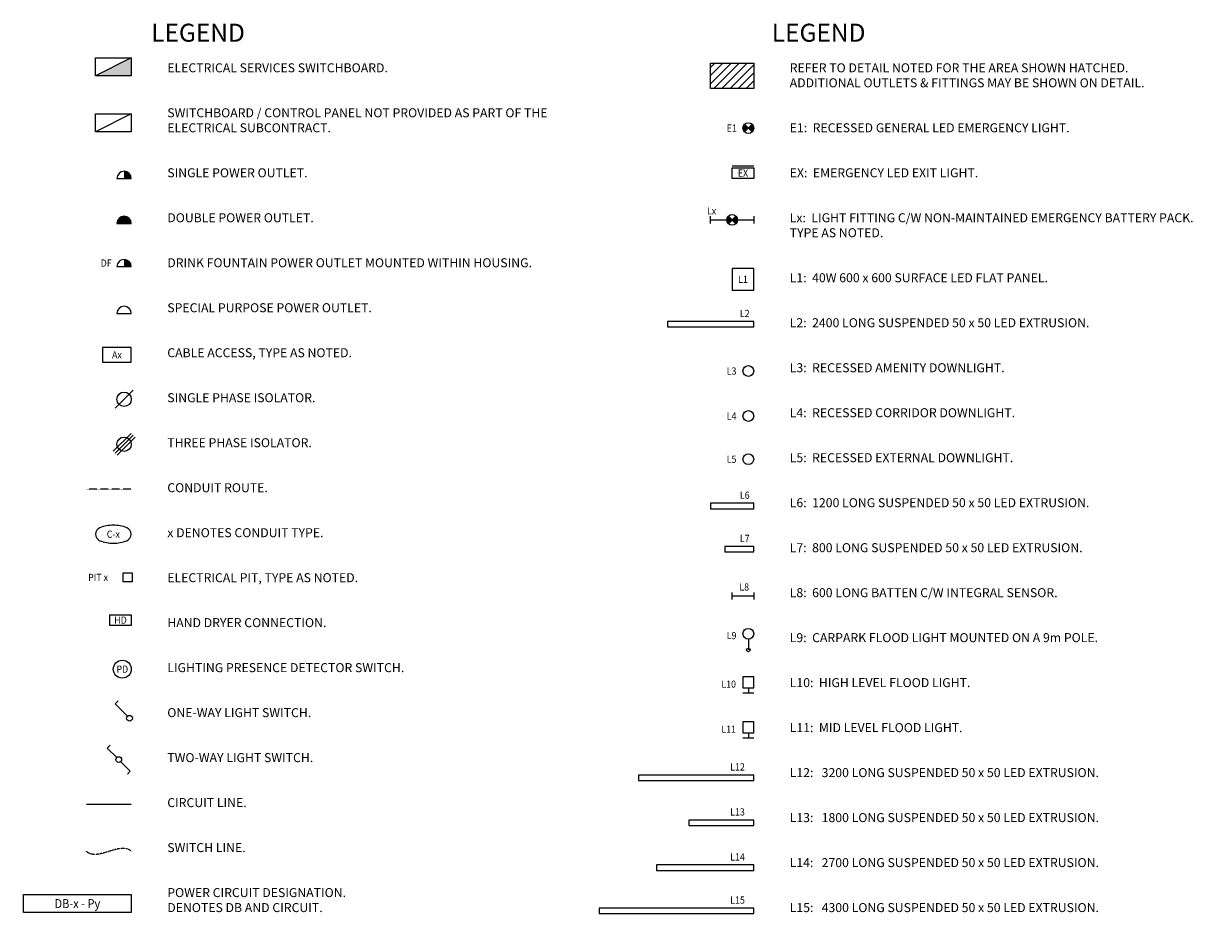
# Model space of a CAD drawing. Extents: x 950 to 96400, y 1831 to 51309.
# Drawn here: x 950 to 33448, y 26158 to 51309 of the extents above; entities that cross this region are included whole.
import ezdxf
from ezdxf.enums import TextEntityAlignment as Align

# ---------------------------------------------------------------- set-up
doc = ezdxf.new("R2010")
doc.units = 0
doc.linetypes.add('EDG-DASH-3', pattern=[4.5, 3, -1.5])
doc.linetypes.add('EDG-DASH-6', pattern=[9, 6, -3])
doc.layers.get('0').update_dxf_attribs({"linetype": 'CONTINUOUS'})
for name, color, linetype in [('LIT-CIRC', 6, 'CONTINUOUS'), ('LIT-EMERG', 6, 'CONTINUOUS'), ('LIT-FITT', 6, 'CONTINUOUS'), ('LIT-SWITCH', 2, 'EDG-DASH-3'), ('NOT-25TXT', 4, 'CONTINUOUS'), ('NOT-HATCH', 72, 'CONTINUOUS'), ('NOT-HBORD', 255, 'CONTINUOUS'), ('POW-CIRC', 6, 'CONTINUOUS'), ('POW-COND', 5, 'EDG-DASH-6'), ('POW-DB', 6, 'CONTINUOUS'), ('POW-OUTLET', 6, 'CONTINUOUS'), ('SYM-035', 2, 'CONTINUOUS'), ('SYM-050', 6, 'CONTINUOUS'), ('SYM-ATT', 2, 'CONTINUOUS'), ('SYM-FILL', 133, 'CONTINUOUS'), ('SYM-TEXT', 7, 'CONTINUOUS'), ('X-TITLE', 7, 'CONTINUOUS')]:
    doc.layers.add(name, color=color, linetype=linetype)
doc.styles.add('EDG', font='edg.shx', dxfattribs={"width": 0.9})
doc.styles.add('EDG-BOLD', font='arial.ttf')
doc.styles.add('EDG-XBOLD', font='arialbd.ttf')

# ---------------------------------------------------------------- blocks, each defined once
blk = doc.blocks.new('DB-OTH')
at = {"layer": 'SYM-050', "color": 0, "linetype": 'ByBlock'}
blk.add_lwpolyline([(-500, -250), (-500, 250), (500, 250), (500, -250)], close=True, dxfattribs=at)
at = {"layer": 'SYM-050', "color": 0}
blk.add_lwpolyline([(500, 250), (-500, -250)], dxfattribs=at)
at = {"layer": 'SYM-ATT', "linetype": 'ByBlock', "style": 'EDG', "width": 0.9}
for tag, p in [('MOUNT', (-500, 1400)), ('RATING', (-500, 1100)), ('TYPE', (-500, 800))]:
    blk.add_attdef(tag, p, '', height=200, dxfattribs=at)
at = {"layer": 'SYM-ATT', "linetype": 'ByBlock', "style": 'EDG-BOLD'}
blk.add_attdef('NAME', text='', height=350, dxfattribs=at).set_placement((0, 550), align=Align.MIDDLE_CENTER)
at = {"layer": 'SYM-ATT', "color": 255, "linetype": 'ByBlock', "style": 'EDG', "width": 0.9}
for tag, flags in [('CHAN', 3), ('EQUIP', 3), ('ID', 9)]:
    blk.add_attdef(tag, (0, 0), '', height=200, dxfattribs=dict(at, flags=flags))
at = {"layer": 'SYM-TEXT', "color": 255, "linetype": 'ByBlock', "style": 'EDG', "width": 0.9, "flags": 3}
blk.add_attdef('TEXT', (0, 0), '', height=200, dxfattribs=at)
blk = doc.blocks.new('DB')
at = {"layer": 'SYM-050', "color": 0, "linetype": 'ByBlock'}
blk.add_lwpolyline([(-500, -250), (-500, 250), (500, 250), (500, -250)], close=True, dxfattribs=at)
at = {"layer": 'SYM-050', "color": 0}
blk.add_lwpolyline([(500, 250), (-500, -250)], dxfattribs=at)
at = {"layer": 'SYM-FILL'}
blk.add_solid([(-500, -250), (500, 250), (500, -250)], dxfattribs=at)
at = {"layer": 'SYM-ATT', "linetype": 'ByBlock', "style": 'EDG', "width": 0.9}
for tag, p in [('MOUNT', (-500, 1400)), ('RATING', (-500, 1100)), ('TYPE', (-500, 800))]:
    blk.add_attdef(tag, p, '', height=200, dxfattribs=at)
at = {"layer": 'SYM-ATT', "linetype": 'ByBlock', "style": 'EDG-BOLD'}
blk.add_attdef('NAME', text='', height=350, dxfattribs=at).set_placement((0, 550), align=Align.MIDDLE_CENTER)
at = {"layer": 'SYM-ATT', "color": 255, "linetype": 'ByBlock', "style": 'EDG', "width": 0.9}
for tag, flags in [('CHAN', 3), ('EQUIP', 3), ('ID', 9)]:
    blk.add_attdef(tag, (0, 0), '', height=200, dxfattribs=dict(at, flags=flags))
at = {"layer": 'SYM-TEXT', "color": 255, "linetype": 'ByBlock', "style": 'EDG', "width": 0.9, "flags": 3}
blk.add_attdef('TEXT', (0, 0), '', height=200, dxfattribs=at)
blk = doc.blocks.new('GPO-SING')
at = {"layer": 'SYM-050', "color": 0, "linetype": 'ByBlock'}
blk.add_lwpolyline([(-200, 0), (200, 0, 1)], format="xyb", close=True, dxfattribs=at)
at = {"layer": 'SYM-FILL', "color": 133, "linetype": 'ByBlock', "const_width": 200}
blk.add_lwpolyline([(100, 0, 0.414214), (0, 100, 0.414214)], format="xyb", dxfattribs=at)
at = {"layer": 'SYM-ATT', "linetype": 'ByBlock', "style": 'EDG', "width": 0.9}
for tag, p in [('EQUIP', (200, 1100)), ('TYPE', (200, 800)), ('MOUNT', (200, 500)), ('RATING', (200, 200))]:
    blk.add_attdef(tag, p, '', height=200, dxfattribs=at)
at = {"layer": 'SYM-ATT', "color": 255, "linetype": 'ByBlock', "style": 'EDG', "width": 0.9}
for tag, flags in [('CHAN', 3), ('NAME', 3), ('ID', 9)]:
    blk.add_attdef(tag, (0, 0), '', height=200, dxfattribs=dict(at, flags=flags))
at = {"layer": 'SYM-TEXT', "color": 255, "linetype": 'ByBlock', "style": 'EDG', "width": 0.9, "flags": 3}
blk.add_attdef('TEXT', (0, 0), '', height=200, dxfattribs=at)
blk = doc.blocks.new('GPO-DBL')
at = {"layer": 'SYM-050', "color": 0, "linetype": 'ByBlock'}
blk.add_lwpolyline([(-200, 0), (200, 0, 1)], format="xyb", close=True, dxfattribs=at)
at = {"layer": 'SYM-FILL', "color": 133, "linetype": 'ByBlock', "const_width": 200}
blk.add_lwpolyline([(100, 0, 1), (-100, 0, 1)], format="xyb", dxfattribs=at)
at = {"layer": 'SYM-ATT', "linetype": 'ByBlock', "style": 'EDG', "width": 0.9}
for tag, p in [('EQUIP', (200, 1100)), ('TYPE', (200, 800)), ('MOUNT', (200, 500)), ('RATING', (200, 200))]:
    blk.add_attdef(tag, p, '', height=200, dxfattribs=at)
at = {"layer": 'SYM-ATT', "color": 255, "linetype": 'ByBlock', "style": 'EDG', "width": 0.9}
for tag, flags in [('CHAN', 3), ('NAME', 3), ('ID', 9)]:
    blk.add_attdef(tag, (0, 0), '', height=200, dxfattribs=dict(at, flags=flags))
at = {"layer": 'SYM-TEXT', "color": 255, "linetype": 'ByBlock', "style": 'EDG', "width": 0.9, "flags": 3}
blk.add_attdef('TEXT', (0, 0), '', height=200, dxfattribs=at)
blk = doc.blocks.new('GPO-SPEC')
at = {"layer": 'SYM-050', "color": 0, "linetype": 'ByBlock'}
blk.add_lwpolyline([(-200, 0), (200, 0, 1)], format="xyb", close=True, dxfattribs=at)
at = {"layer": 'SYM-ATT', "linetype": 'ByBlock', "style": 'EDG', "width": 0.9}
for tag, p in [('EQUIP', (200, 1100)), ('TYPE', (200, 800)), ('MOUNT', (200, 500)), ('RATING', (200, 200))]:
    blk.add_attdef(tag, p, '', height=200, dxfattribs=at)
at = {"layer": 'SYM-ATT', "color": 255, "linetype": 'ByBlock', "style": 'EDG', "width": 0.9}
for tag, flags in [('CHAN', 3), ('NAME', 3), ('ID', 9)]:
    blk.add_attdef(tag, (0, 0), '', height=200, dxfattribs=dict(at, flags=flags))
at = {"layer": 'SYM-TEXT', "color": 255, "linetype": 'ByBlock', "style": 'EDG', "width": 0.9, "flags": 3}
blk.add_attdef('TEXT', (0, 0), '', height=200, dxfattribs=at)
blk = doc.blocks.new('ISO-1PHA')
at = {"layer": 'SYM-035', "linetype": 'ByBlock'}
blk.add_lwpolyline([(250, 250), (-250, -250)], dxfattribs=at)
at = {"layer": 'SYM-050', "color": 0, "linetype": 'ByBlock'}
blk.add_circle((0, 0), 200, dxfattribs=at)
at = {"layer": 'SYM-ATT', "linetype": 'ByBlock', "style": 'EDG', "width": 0.9}
for tag, p in [('TYPE', (350, 1050)), ('RATING', (350, 750)), ('EQUIP', (350, 450)), ('MOUNT', (350, 150))]:
    blk.add_attdef(tag, p, '', height=200, dxfattribs=at)
at = {"layer": 'SYM-ATT', "color": 255, "linetype": 'ByBlock', "style": 'EDG', "width": 0.9}
for tag, flags in [('CHAN', 3), ('NAME', 3), ('ID', 9)]:
    blk.add_attdef(tag, (0, 0), '', height=200, dxfattribs=dict(at, flags=flags))
at = {"layer": 'SYM-TEXT', "color": 255, "linetype": 'ByBlock', "style": 'EDG', "width": 0.9, "flags": 3}
blk.add_attdef('TEXT', (0, 0), '', height=200, dxfattribs=at)
blk = doc.blocks.new('ISO-3PHA')
at = {"layer": 'SYM-035', "linetype": 'ByBlock'}
for points in [[(197, 303), (-303, -197)], [(250, 250), (-250, -250)], [(303, 197), (-197, -303)]]:
    blk.add_lwpolyline(points, dxfattribs=at)
at = {"layer": 'SYM-050', "color": 0, "linetype": 'ByBlock'}
blk.add_circle((0, 0), 200, dxfattribs=at)
at = {"layer": 'SYM-ATT', "linetype": 'ByBlock', "style": 'EDG', "width": 0.9}
for tag, p in [('TYPE', (350, 1050)), ('RATING', (350, 750)), ('EQUIP', (350, 450)), ('MOUNT', (350, 150))]:
    blk.add_attdef(tag, p, '', height=200, dxfattribs=at)
at = {"layer": 'SYM-ATT', "color": 255, "linetype": 'ByBlock', "style": 'EDG', "width": 0.9}
for tag, flags in [('CHAN', 3), ('NAME', 3), ('ID', 9)]:
    blk.add_attdef(tag, (0, 0), '', height=200, dxfattribs=dict(at, flags=flags))
at = {"layer": 'SYM-TEXT', "color": 255, "linetype": 'ByBlock', "style": 'EDG', "width": 0.9, "flags": 3}
blk.add_attdef('TEXT', (0, 0), '', height=200, dxfattribs=at)
blk = doc.blocks.new('SW-1WAY')
at = {"layer": 'SYM-050', "color": 0, "linetype": 'ByBlock'}
blk.add_lwpolyline([(57, 57), (400, 400), (480, 320)], dxfattribs=at)
blk.add_circle((0, 0), 80, dxfattribs=at)
at = {"layer": 'SYM-ATT', "linetype": 'ByBlock', "style": 'EDG', "width": 0.9}
for tag, p in [('CHAN', (250, 1050)), ('TYPE', (250, 450)), ('MOUNT', (250, 750))]:
    blk.add_attdef(tag, p, '', height=200, dxfattribs=at)
at = {"layer": 'SYM-ATT', "color": 255, "linetype": 'ByBlock', "style": 'EDG', "width": 0.9}
for tag, flags in [('RATING', 3), ('EQUIP', 3), ('NAME', 3), ('ID', 9)]:
    blk.add_attdef(tag, (0, 0), '', height=200, dxfattribs=dict(at, flags=flags))
at = {"layer": 'SYM-TEXT', "color": 255, "linetype": 'ByBlock', "style": 'EDG', "width": 0.9, "flags": 3}
blk.add_attdef('TEXT', (0, 0), '', height=200, dxfattribs=at)
blk = doc.blocks.new('SW-2WAY')
at = {"layer": 'SYM-050', "color": 0, "linetype": 'ByBlock'}
for points in [[(57, 57), (320, 320), (400, 240)], [(-57, -57), (-320, -320), (-400, -240)]]:
    blk.add_lwpolyline(points, dxfattribs=at)
blk.add_circle((0, 0), 80, dxfattribs=at)
at = {"layer": 'SYM-ATT', "linetype": 'ByBlock', "style": 'EDG', "width": 0.9}
for tag, p in [('CHAN', (250, 1050)), ('TYPE', (250, 450)), ('MOUNT', (250, 750))]:
    blk.add_attdef(tag, p, '', height=200, dxfattribs=at)
at = {"layer": 'SYM-ATT', "color": 255, "linetype": 'ByBlock', "style": 'EDG', "width": 0.9}
for tag, flags in [('RATING', 3), ('EQUIP', 3), ('NAME', 3), ('ID', 9)]:
    blk.add_attdef(tag, (0, 0), '', height=200, dxfattribs=dict(at, flags=flags))
at = {"layer": 'SYM-TEXT', "color": 255, "linetype": 'ByBlock', "style": 'EDG', "width": 0.9, "flags": 3}
blk.add_attdef('TEXT', (0, 0), '', height=200, dxfattribs=at)
blk = doc.blocks.new('REF-CIRC')
at = {"layer": 'SYM-050', "color": 0, "linetype": 'ByBlock'}
blk.add_lwpolyline([(-1500, 250), (1500, 250), (1500, -250), (-1500, -250)], close=True, dxfattribs=at)
at = {"layer": 'SYM-ATT', "linetype": 'ByBlock', "style": 'EDG', "width": 0.9}
for tag, height, p in [('EQUIP', 200, (0, 450)), ('CHAN', 250, (0, 0))]:
    blk.add_attdef(tag, text='', height=height, dxfattribs=at).set_placement(p, align=Align.MIDDLE_CENTER)
at = {"layer": 'SYM-ATT', "color": 255, "linetype": 'ByBlock', "style": 'EDG', "width": 0.9}
for tag, flags in [('TYPE', 3), ('RATING', 3), ('MOUNT', 3), ('NAME', 3), ('ID', 9)]:
    blk.add_attdef(tag, (0, 0), '', height=200, dxfattribs=dict(at, flags=flags))
at = {"layer": 'SYM-TEXT', "color": 255, "linetype": 'ByBlock', "style": 'EDG', "width": 0.9, "flags": 3}
blk.add_attdef('TEXT', (0, 0), '', height=200, dxfattribs=at)
blk = doc.blocks.new('REF-TITL')
at = {"layer": 'SYM-ATT', "color": 133, "linetype": 'ByBlock'}
for tag, p, height, style in [('NAME', (0, 0), 5, 'EDG-XBOLD'), ('TYPE', (0.5, -7), 3.5, 'EDG-BOLD')]:
    blk.add_attdef(tag, p, '', height=height, dxfattribs=dict(at, style=style))
at = {"layer": 'SYM-ATT', "color": 255, "linetype": 'ByBlock', "style": 'EDG', "width": 0.9}
for tag, flags in [('CHAN', 3), ('RATING', 3), ('EQUIP', 3), ('ID', 9)]:
    blk.add_attdef(tag, (0, 0), '', height=2, dxfattribs=dict(at, flags=flags))
at = {"layer": 'SYM-ATT', "color": 7, "linetype": 'ByBlock', "style": 'EDG', "width": 0.9}
blk.add_attdef('MOUNT', (0.5, -11), '', height=2, dxfattribs=at)
at = {"layer": 'SYM-TEXT', "color": 255, "linetype": 'ByBlock', "style": 'EDG', "width": 0.9, "flags": 3}
blk.add_attdef('TEXT', (0, 0), '', height=2, dxfattribs=at)
blk = doc.blocks.new('GPO-HAND')
at = {"layer": 'SYM-050', "color": 0, "linetype": 'ByBlock'}
blk.add_lwpolyline([(-300, -150), (-300, 150), (300, 150), (300, -150)], close=True, dxfattribs=at)
at = {"layer": 'SYM-ATT', "linetype": 'ByBlock', "style": 'EDG', "width": 0.9}
for tag, p in [('MOUNT', (150, 500)), ('TYPE', (150, 200))]:
    blk.add_attdef(tag, p, '', height=200, dxfattribs=at)
at = {"layer": 'SYM-ATT', "color": 255, "linetype": 'ByBlock', "style": 'EDG', "width": 0.9}
for tag, flags in [('CHAN', 3), ('RATING', 3), ('EQUIP', 3), ('NAME', 3), ('ID', 9)]:
    blk.add_attdef(tag, (0, 0), '', height=200, dxfattribs=dict(at, flags=flags))
at = {"layer": 'SYM-TEXT', "linetype": 'ByBlock', "style": 'EDG', "width": 0.9, "flags": 8}
blk.add_attdef('TEXT', text='', height=200, dxfattribs=at).set_placement((0, 0), align=Align.MIDDLE_CENTER)
blk = doc.blocks.new('EQ-PIT')
at = {"layer": 'SYM-050', "color": 0, "linetype": 'ByBlock'}
blk.add_lwpolyline([(-125, -125), (-125, 125), (125, 125), (125, -125)], close=True, dxfattribs=at)
at = {"layer": 'SYM-ATT', "linetype": 'ByBlock', "style": 'EDG', "width": 0.9}
for tag, p in [('TYPE', (-500, 900)), ('MOUNT', (-500, 600))]:
    blk.add_attdef(tag, p, '', height=200, dxfattribs=at)
at = {"layer": 'SYM-ATT', "linetype": 'ByBlock', "style": 'EDG-BOLD'}
blk.add_attdef('NAME', text='', height=350, dxfattribs=at).set_placement((0, 0), align=Align.MIDDLE_CENTER)
at = {"layer": 'SYM-ATT', "color": 255, "linetype": 'ByBlock', "style": 'EDG', "width": 0.9}
for tag, flags in [('CHAN', 3), ('RATING', 3), ('EQUIP', 3), ('ID', 9)]:
    blk.add_attdef(tag, (0, 0), '', height=200, dxfattribs=dict(at, flags=flags))
at = {"layer": 'SYM-TEXT', "color": 255, "linetype": 'ByBlock', "style": 'EDG', "width": 0.9, "flags": 3}
blk.add_attdef('TEXT', (0, 0), '', height=200, dxfattribs=at)
blk = doc.blocks.new('TXT-3E')
at = {"layer": 'SYM-050', "color": 6, "linetype": 'ByBlock'}
blk.add_lwpolyline([(371, -181, 0.288813), (500, 0, 0.288813), (371, 181, 0.084944), (0, 250, 0.084944), (-371, 181, 0.288813), (-500, 0, 0.288813), (-371, -181, 0.084944), (0, -250, 0.084944)], format="xyb", close=True, dxfattribs=at)
at = {"layer": 'SYM-ATT', "linetype": 'ByBlock', "style": 'EDG', "width": 0.9}
for tag, p in [('CHAN', (-307, 600)), ('MOUNT', (-307, 300))]:
    blk.add_attdef(tag, p, '', height=200, dxfattribs=at)
at = {"layer": 'SYM-ATT', "color": 255, "linetype": 'ByBlock', "style": 'EDG', "width": 0.9}
for tag, flags in [('RATING', 3), ('EQUIP', 3), ('NAME', 3), ('ID', 9)]:
    blk.add_attdef(tag, (-107, 0), '', height=200, dxfattribs=dict(at, flags=flags))
at = {"layer": 'SYM-TEXT', "color": 2, "linetype": 'ByBlock', "style": 'EDG', "width": 0.9}
blk.add_attdef('TYPE', text='', height=200, dxfattribs=at).set_placement((0, 0), align=Align.MIDDLE_CENTER)
at = {"layer": 'SYM-TEXT', "color": 255, "linetype": 'ByBlock', "style": 'EDG', "width": 0.9, "flags": 3}
blk.add_attdef('TEXT', (-107, 0), '', height=200, dxfattribs=at)
blk = doc.blocks.new('box-movementdetector')
at = {"layer": 'SYM-050', "color": 0, "linetype": 'ByBlock'}
blk.add_circle((0, 0), 250, dxfattribs=at)
at = {"layer": 'SYM-ATT', "linetype": 'ByBlock', "style": 'EDG', "width": 0.9}
for tag, p in [('CHAN', (-200, 600)), ('MOUNT', (-200, 300))]:
    blk.add_attdef(tag, p, '', height=200, dxfattribs=at)
at = {"layer": 'SYM-ATT', "color": 255, "linetype": 'ByBlock', "style": 'EDG', "width": 0.9}
for tag, flags in [('RATING', 3), ('EQUIP', 3), ('NAME', 3), ('ID', 9)]:
    blk.add_attdef(tag, (0, 0), '', height=200, dxfattribs=dict(at, flags=flags))
at = {"layer": 'SYM-TEXT', "color": 2, "linetype": 'ByBlock', "style": 'EDG', "width": 0.9}
blk.add_attdef('TYPE', text='', height=200, dxfattribs=at).set_placement((0, 0), align=Align.MIDDLE_CENTER)
at = {"layer": 'SYM-TEXT', "color": 255, "linetype": 'ByBlock', "style": 'EDG', "width": 0.9, "flags": 3}
blk.add_attdef('TEXT', (0, 0), '', height=200, dxfattribs=at)
blk = doc.blocks.new('EM-SPIT')
at = {"layer": 'SYM-050', "color": 0, "linetype": 'ByBlock'}
blk.add_circle((0, 0), 150, dxfattribs=at)
at = {"layer": 'SYM-FILL', "linetype": 'ByBlock', "const_width": 150}
for points in [[(-53, -53, -0.414214), (-53, 53, -0.414214)], [(53, -53, 0.414214), (53, 53, 0.414214)]]:
    blk.add_lwpolyline(points, format="xyb", dxfattribs=at)
at = {"layer": 'SYM-FILL', "linetype": 'ByBlock'}
for points in [[(-106, 106), (106, -106)], [(106, 106), (-106, -106)]]:
    blk.add_lwpolyline(points, dxfattribs=at)
at = {"layer": 'SYM-ATT', "linetype": 'ByBlock', "style": 'EDG', "width": 0.9}
for tag, p in [('MOUNT', (150, 450)), ('TYPE', (150, 150))]:
    blk.add_attdef(tag, p, '', height=200, dxfattribs=at)
at = {"layer": 'SYM-ATT', "color": 255, "linetype": 'ByBlock', "style": 'EDG', "width": 0.9}
for tag, flags in [('CHAN', 3), ('RATING', 3), ('EQUIP', 3), ('NAME', 3), ('ID', 9)]:
    blk.add_attdef(tag, (0, 0), '', height=200, dxfattribs=dict(at, flags=flags))
at = {"layer": 'SYM-TEXT', "color": 255, "linetype": 'ByBlock', "style": 'EDG', "width": 0.9, "flags": 3}
blk.add_attdef('TEXT', (0, 0), '', height=200, dxfattribs=at)
blk = doc.blocks.new('EM-1X36B')
at = {"layer": 'SYM-050', "color": 0, "linetype": 'ByBlock'}
for p, q in [((-600, -100), (-600, 100)), ((600, 100), (600, -100))]:
    blk.add_line(p, q, dxfattribs=at)
for points in [[(-600, 0), (-150, 0)], [(150, 0), (600, 0)]]:
    blk.add_lwpolyline(points, dxfattribs=at)
blk.add_circle((0, 0), 150, dxfattribs=at)
at = {"layer": 'SYM-FILL', "linetype": 'ByBlock', "const_width": 150}
for points in [[(-53, -53, -0.414214), (-53, 53, -0.414214)], [(53, -53, 0.414214), (53, 53, 0.414214)]]:
    blk.add_lwpolyline(points, format="xyb", dxfattribs=at)
at = {"layer": 'SYM-FILL', "linetype": 'ByBlock'}
for points in [[(-106, 106), (106, -106)], [(106, 106), (-106, -106)]]:
    blk.add_lwpolyline(points, dxfattribs=at)
at = {"layer": 'SYM-ATT', "linetype": 'ByBlock', "style": 'EDG', "width": 0.9}
for tag, p in [('MOUNT', (450, 450)), ('TYPE', (450, 150))]:
    blk.add_attdef(tag, p, '', height=200, dxfattribs=at)
at = {"layer": 'SYM-ATT', "color": 255, "linetype": 'ByBlock', "style": 'EDG', "width": 0.9}
for tag, flags in [('CHAN', 3), ('RATING', 3), ('EQUIP', 3), ('NAME', 3), ('ID', 9)]:
    blk.add_attdef(tag, (0, 0), '', height=200, dxfattribs=dict(at, flags=flags))
at = {"layer": 'SYM-TEXT', "color": 255, "linetype": 'ByBlock', "style": 'EDG', "width": 0.9, "flags": 3}
blk.add_attdef('TEXT', (0, 0), '', height=200, dxfattribs=at)
blk = doc.blocks.new('EXIT')
at = {"layer": 'SYM-035', "linetype": 'ByBlock'}
blk.add_lwpolyline([(-300, 200), (300, 200), (300, 200), (300, 200)], dxfattribs=at)
at = {"layer": 'SYM-050', "color": 0, "linetype": 'ByBlock'}
blk.add_lwpolyline([(-300, -150), (-300, 150), (300, 150), (300, -150)], close=True, dxfattribs=at)
at = {"layer": 'SYM-ATT', "linetype": 'ByBlock', "style": 'EDG', "width": 0.9}
for tag, p in [('MOUNT', (150, 550)), ('TYPE', (150, 250))]:
    blk.add_attdef(tag, p, '', height=200, dxfattribs=at)
at = {"layer": 'SYM-ATT', "color": 255, "linetype": 'ByBlock', "style": 'EDG', "width": 0.9}
for tag, flags in [('CHAN', 3), ('RATING', 3), ('EQUIP', 3), ('NAME', 3), ('ID', 9)]:
    blk.add_attdef(tag, (0, 0), '', height=200, dxfattribs=dict(at, flags=flags))
at = {"layer": 'SYM-TEXT', "linetype": 'ByBlock', "style": 'EDG', "width": 0.9, "flags": 8}
blk.add_attdef('TEXT', text='', height=200, dxfattribs=at).set_placement((0, 0), align=Align.MIDDLE_CENTER)
blk = doc.blocks.new('FL-4X18T')
at = {"layer": 'SYM-050', "color": 0, "linetype": 'ByBlock'}
blk.add_lwpolyline([(-300, -300), (300, -300), (300, 300), (-300, 300)], close=True, dxfattribs=at)
at = {"layer": 'SYM-ATT', "linetype": 'ByBlock', "style": 'EDG', "width": 0.9}
blk.add_attdef('MOUNT', (100, 400), '', height=200, dxfattribs=at)
blk.add_attdef('TYPE', text='', height=200, dxfattribs=at).set_placement((0, 0), align=Align.MIDDLE_CENTER)
at = {"layer": 'SYM-ATT', "color": 255, "linetype": 'ByBlock', "style": 'EDG', "width": 0.9}
for tag, flags in [('CHAN', 3), ('RATING', 3), ('EQUIP', 3), ('NAME', 3), ('ID', 9)]:
    blk.add_attdef(tag, (0, 0), '', height=200, dxfattribs=dict(at, flags=flags))
at = {"layer": 'SYM-TEXT', "color": 255, "linetype": 'ByBlock', "style": 'EDG', "width": 0.9, "flags": 3}
blk.add_attdef('TEXT', (0, 0), '', height=200, dxfattribs=at)
blk = doc.blocks.new('LIT-DOWN')
at = {"layer": 'SYM-050', "color": 0, "linetype": 'ByBlock'}
blk.add_circle((0, 0), 150, dxfattribs=at)
at = {"layer": 'SYM-ATT', "linetype": 'ByBlock', "style": 'EDG', "width": 0.9}
for tag, p in [('MOUNT', (150, 450)), ('TYPE', (150, 150))]:
    blk.add_attdef(tag, p, '', height=200, dxfattribs=at)
at = {"layer": 'SYM-ATT', "color": 255, "linetype": 'ByBlock', "style": 'EDG', "width": 0.9}
for tag, flags in [('CHAN', 3), ('RATING', 3), ('EQUIP', 3), ('NAME', 3), ('ID', 9)]:
    blk.add_attdef(tag, (0, 0), '', height=200, dxfattribs=dict(at, flags=flags))
at = {"layer": 'SYM-TEXT', "color": 255, "linetype": 'ByBlock', "style": 'EDG', "width": 0.9, "flags": 3}
blk.add_attdef('TEXT', (0, 0), '', height=200, dxfattribs=at)
blk = doc.blocks.new('TXT-3R')
at = {"layer": 'SYM-050', "color": 0, "linetype": 'ByBlock'}
blk.add_lwpolyline([(-400, -200), (400, -200), (400, 200), (-400, 200)], close=True, dxfattribs=at)
at = {"layer": 'SYM-ATT', "linetype": 'ByBlock', "style": 'EDG', "width": 0.9}
for tag, p in [('CHAN', (-200, 600)), ('MOUNT', (-200, 300))]:
    blk.add_attdef(tag, p, '', height=200, dxfattribs=at)
at = {"layer": 'SYM-ATT', "color": 255, "linetype": 'ByBlock', "style": 'EDG', "width": 0.9}
for tag, flags in [('RATING', 3), ('EQUIP', 3), ('NAME', 3), ('ID', 9)]:
    blk.add_attdef(tag, (0, 0), '', height=200, dxfattribs=dict(at, flags=flags))
at = {"layer": 'SYM-TEXT', "color": 2, "linetype": 'ByBlock', "style": 'EDG', "width": 0.9}
blk.add_attdef('TYPE', text='', height=200, dxfattribs=at).set_placement((0, 0), align=Align.MIDDLE_CENTER)
at = {"layer": 'SYM-TEXT', "color": 255, "linetype": 'ByBlock', "style": 'EDG', "width": 0.9, "flags": 3}
blk.add_attdef('TEXT', (0, 0), '', height=200, dxfattribs=at)
blk = doc.blocks.new('lit-extrusion')
at = {"layer": 'SYM-050', "color": 0, "linetype": 'ByBlock'}
blk.add_lwpolyline([(-500, -150), (500, -150), (500, 150), (-500, 150)], close=True, dxfattribs=at)
at = {"layer": 'SYM-ATT', "linetype": 'ByBlock', "style": 'EDG', "width": 0.9}
blk.add_attdef('MOUNT', (350, 250), '', height=200, dxfattribs=at)
at = {"layer": 'SYM-ATT', "color": 255, "linetype": 'ByBlock', "style": 'EDG', "width": 0.9}
for tag, flags in [('CHAN', 3), ('RATING', 3), ('EQUIP', 3), ('NAME', 3), ('ID', 9)]:
    blk.add_attdef(tag, (0, 0), '', height=200, dxfattribs=dict(at, flags=flags))
at = {"layer": 'SYM-ATT', "linetype": 'ByBlock', "style": 'EDG', "width": 0.9}
blk.add_attdef('TYPE', text='', height=200, dxfattribs=at).set_placement((0, 0), align=Align.MIDDLE_CENTER)
at = {"layer": 'SYM-TEXT', "color": 255, "linetype": 'ByBlock', "style": 'EDG', "width": 0.9, "flags": 3}
blk.add_attdef('TEXT', (0, 0), '', height=200, dxfattribs=at)
blk = doc.blocks.new('FL-1X18B')
at = {"layer": 'SYM-050', "color": 0, "linetype": 'ByBlock'}
for p, q in [((-300, -100), (-300, 100)), ((300, 100), (300, -100))]:
    blk.add_line(p, q, dxfattribs=at)
blk.add_lwpolyline([(-300, 0), (300, 0)], dxfattribs=at)
at = {"layer": 'SYM-ATT', "linetype": 'ByBlock', "style": 'EDG', "width": 0.9}
for tag, p in [('MOUNT', (150, 450)), ('TYPE', (150, 150))]:
    blk.add_attdef(tag, p, '', height=200, dxfattribs=at)
at = {"layer": 'SYM-ATT', "color": 255, "linetype": 'ByBlock', "style": 'EDG', "width": 0.9}
for tag, flags in [('CHAN', 3), ('RATING', 3), ('EQUIP', 3), ('NAME', 3), ('ID', 9)]:
    blk.add_attdef(tag, (0, 0), '', height=200, dxfattribs=dict(at, flags=flags))
at = {"layer": 'SYM-TEXT', "color": 255, "linetype": 'ByBlock', "style": 'EDG', "width": 0.9, "flags": 3}
blk.add_attdef('TEXT', (0, 0), '', height=200, dxfattribs=at)
blk = doc.blocks.new('LIT-POLE')
at = {"layer": 'SYM-035', "linetype": 'ByBlock'}
blk.add_lwpolyline([(300, 0), (0, 0)], dxfattribs=at)
blk.add_circle((0, 0), 50, dxfattribs=at)
at = {"layer": 'SYM-050', "color": 0, "linetype": 'ByBlock'}
blk.add_circle((450, 0), 150, dxfattribs=at)
at = {"layer": 'SYM-ATT', "linetype": 'ByBlock', "style": 'EDG', "width": 0.9}
for tag, p in [('MOUNT', (600, 450)), ('TYPE', (600, 150))]:
    blk.add_attdef(tag, p, '', height=200, dxfattribs=at)
at = {"layer": 'SYM-ATT', "color": 255, "linetype": 'ByBlock', "style": 'EDG', "width": 0.9}
for tag, flags in [('CHAN', 3), ('RATING', 3), ('EQUIP', 3), ('NAME', 3), ('ID', 9)]:
    blk.add_attdef(tag, (450, 0), '', height=200, dxfattribs=dict(at, flags=flags))
at = {"layer": 'SYM-TEXT', "color": 255, "linetype": 'ByBlock', "style": 'EDG', "width": 0.9, "flags": 3}
blk.add_attdef('TEXT', (450, 0), '', height=200, dxfattribs=at)
blk = doc.blocks.new('LIT-FLOOD')
at = {"layer": 'SYM-050', "color": 0, "linetype": 'ByBlock'}
blk.add_lwpolyline([(-150, 150), (150, 150), (150, 450), (-150, 450)], close=True, dxfattribs=at)
for points in [[(150, 0), (-150, 0)], [(0, 150), (0, 0)]]:
    blk.add_lwpolyline(points, dxfattribs=at)
at = {"layer": 'SYM-ATT', "linetype": 'ByBlock', "style": 'EDG', "width": 0.9}
for tag, p in [('MOUNT', (250, 650)), ('TYPE', (250, 350))]:
    blk.add_attdef(tag, p, '', height=200, dxfattribs=at)
at = {"layer": 'SYM-ATT', "color": 255, "linetype": 'ByBlock', "style": 'EDG', "width": 0.9}
for tag, flags in [('CHAN', 3), ('RATING', 3), ('EQUIP', 3), ('NAME', 3), ('ID', 9)]:
    blk.add_attdef(tag, (0, 300), '', height=200, dxfattribs=dict(at, flags=flags))
at = {"layer": 'SYM-TEXT', "color": 255, "linetype": 'ByBlock', "style": 'EDG', "width": 0.9, "flags": 3}
blk.add_attdef('TEXT', (0, 300), '', height=200, dxfattribs=at)

msp = doc.modelspace()

# ---------------------------------------------------------------- hatches: boundary and pattern name
at = {"layer": 'NOT-HATCH'}
h = msp.add_hatch(dxfattribs=at)
h.set_pattern_fill('ANSI31', color=256, scale=50)
h.set_pattern_definition([(45, (-10450, -400), (-112.2532, 112.2532), [])])
h.paths.add_polyline_path([(21250, 49500), (20050, 49500), (20050, 50200), (21250, 50200)])

# ---------------------------------------------------------------- linework, layer by layer
at = {"layer": 'LIT-SWITCH', "start_tangent": (-0.707106, 0.7071076), "end_tangent": (-0.7071064, 0.7071071)}
msp.add_spline([(3950, 28302.3), (2700, 28302.3)], degree=3, dxfattribs=at)
at = {"layer": 'NOT-HBORD', "color": 1}
msp.add_lwpolyline([(21250, 49500), (20050, 49500), (20050, 50200), (21250, 50200)], close=True, dxfattribs=at)
at = {"layer": 'POW-CIRC'}
msp.add_lwpolyline([(3950, 29602.3), (2700, 29602.3)], dxfattribs=at)
at = {"layer": 'POW-COND'}
msp.add_lwpolyline([(3950, 38365.7), (2700, 38365.7)], dxfattribs=at)

# ---------------------------------------------------------------- block references
at = {"color": 6, "linetype": 'Continuous'}
for name, p, values in [('TXT-3R', (3550, 42100), {'TYPE': 'Ax'}), ('TXT-3E', (3450, 37115.7), {'TYPE': 'C-x'})]:
    msp.add_blockref(name, p, dxfattribs=at).add_auto_attribs(values)
at = {"layer": 'LIT-CIRC'}
msp.add_blockref('REF-CIRC', (2450, 26852.3), dxfattribs=at).add_auto_attribs({'CHAN': 'DB-x - Py'})
at = {"layer": 'LIT-EMERG'}
ref = msp.add_blockref('EM-SPIT', (21100, 48400), dxfattribs=at)
ref.add_attrib('TYPE', 'E1', (20500, 48300), dxfattribs={"layer": 'SYM-ATT', "linetype": 'ByBlock', "height": 200, "style": 'EDG', "width": 0.9})
ref = msp.add_blockref('EXIT', (20950, 47150), dxfattribs=at)
ref.add_attrib('TEXT', 'EX', dxfattribs={"layer": 'SYM-TEXT', "linetype": 'ByBlock', "height": 200, "style": 'EDG', "width": 0.9}).set_placement((20950, 47150), align=Align.MIDDLE_CENTER)
ref = msp.add_blockref('EM-1X36B', (20650, 45850), dxfattribs=at)
ref.add_attrib('TYPE', 'Lx', (19950, 46000), dxfattribs={"layer": 'SYM-ATT', "linetype": 'ByBlock', "height": 200, "style": 'EDG', "width": 0.9})
at = {"layer": 'LIT-FITT'}
msp.add_blockref('FL-4X18T', (20950, 44200), dxfattribs=at).add_auto_attribs({'TYPE': 'L1'})
ref = msp.add_blockref('lit-extrusion', (20050, 42950), dxfattribs=dict(at, xscale=2.4, yscale=0.5, rotation=180))
ref.add_attrib('TYPE', 'L2', dxfattribs={"layer": 'SYM-ATT', "linetype": 'ByBlock', "height": 200, "style": 'EDG', "width": 0.9}).set_placement((21000, 43250), align=Align.MIDDLE_CENTER)
ref = msp.add_blockref('LIT-DOWN', (21100, 41650), dxfattribs=at)
ref.add_attrib('TYPE', 'L3', (20500, 41550), dxfattribs={"layer": 'SYM-ATT', "linetype": 'ByBlock', "height": 200, "style": 'EDG', "width": 0.9})
ref = msp.add_blockref('LIT-DOWN', (21100, 40400), dxfattribs=at)
ref.add_attrib('TYPE', 'L4', (20500, 40300), dxfattribs={"layer": 'SYM-ATT', "linetype": 'ByBlock', "height": 200, "style": 'EDG', "width": 0.9})
ref = msp.add_blockref('LIT-DOWN', (21100, 39200), dxfattribs=at)
ref.add_attrib('TYPE', 'L5', (20500, 39100), dxfattribs={"layer": 'SYM-ATT', "linetype": 'ByBlock', "height": 200, "style": 'EDG', "width": 0.9})
ref = msp.add_blockref('lit-extrusion', (20650, 37900), dxfattribs=dict(at, xscale=1.2, yscale=0.5, rotation=180))
ref.add_attrib('TYPE', 'L6', dxfattribs={"layer": 'SYM-ATT', "linetype": 'ByBlock', "height": 200, "style": 'EDG', "width": 0.9}).set_placement((21000, 38200), align=Align.MIDDLE_CENTER)
ref = msp.add_blockref('lit-extrusion', (20850, 36700), dxfattribs=dict(at, xscale=0.8, yscale=0.5, rotation=180))
ref.add_attrib('TYPE', 'L7', dxfattribs={"layer": 'SYM-ATT', "linetype": 'ByBlock', "height": 200, "style": 'EDG', "width": 0.9}).set_placement((21000, 37000), align=Align.MIDDLE_CENTER)
ref = msp.add_blockref('FL-1X18B', (20950, 35400), dxfattribs=at)
ref.add_attrib('TYPE', 'L8', (20850, 35550), dxfattribs={"layer": 'SYM-ATT', "linetype": 'ByBlock', "height": 200, "style": 'EDG', "width": 0.9})
ref = msp.add_blockref('LIT-POLE', (21100, 33900), dxfattribs=dict(at, rotation=90))
ref.add_attrib('TYPE', 'L9', (20500, 34200), dxfattribs={"layer": 'SYM-ATT', "linetype": 'ByBlock', "height": 200, "style": 'EDG', "width": 0.9})
ref = msp.add_blockref('LIT-FLOOD', (21100, 32700), dxfattribs=at)
ref.add_attrib('TYPE', 'L10', (20350, 32850), dxfattribs={"layer": 'SYM-ATT', "linetype": 'ByBlock', "height": 200, "style": 'EDG', "width": 0.9})
ref = msp.add_blockref('LIT-FLOOD', (21100, 31450), dxfattribs=at)
ref.add_attrib('TYPE', 'L11', (20350, 31600), dxfattribs={"layer": 'SYM-ATT', "linetype": 'ByBlock', "height": 200, "style": 'EDG', "width": 0.9})
ref = msp.add_blockref('lit-extrusion', (19650, 30350), dxfattribs=dict(at, xscale=3.2, yscale=0.5, rotation=180))
ref.add_attrib('TYPE', 'L12', dxfattribs={"layer": 'SYM-ATT', "linetype": 'ByBlock', "height": 200, "style": 'EDG', "width": 0.9}).set_placement((20800, 30650), align=Align.MIDDLE_CENTER)
ref = msp.add_blockref('lit-extrusion', (20350, 29100), dxfattribs=dict(at, xscale=1.8, yscale=0.5, rotation=180))
ref.add_attrib('TYPE', 'L13', dxfattribs={"layer": 'SYM-ATT', "linetype": 'ByBlock', "height": 200, "style": 'EDG', "width": 0.9}).set_placement((20800, 29400), align=Align.MIDDLE_CENTER)
ref = msp.add_blockref('lit-extrusion', (19900, 27850), dxfattribs=dict(at, xscale=2.7, yscale=0.5, rotation=180))
ref.add_attrib('TYPE', 'L14', dxfattribs={"layer": 'SYM-ATT', "linetype": 'ByBlock', "height": 200, "style": 'EDG', "width": 0.9}).set_placement((20800, 28150), align=Align.MIDDLE_CENTER)
ref = msp.add_blockref('lit-extrusion', (19100, 26650), dxfattribs=dict(at, xscale=4.3, yscale=0.5, rotation=180))
ref.add_attrib('TYPE', 'L15', dxfattribs={"layer": 'SYM-ATT', "linetype": 'ByBlock', "height": 200, "style": 'EDG', "width": 0.9}).set_placement((20800, 26950), align=Align.MIDDLE_CENTER)
at = {"layer": 'LIT-SWITCH', "color": 6, "linetype": 'Continuous'}
msp.add_blockref('box-movementdetector', (3700, 33366), dxfattribs=at).add_auto_attribs({'TYPE': 'PD'})
at = {"layer": 'LIT-SWITCH', "color": 6, "linetype": 'Continuous', "rotation": 90}
for name, p in [('SW-1WAY', (3900, 32002.7)), ('SW-2WAY', (3600, 30852.7))]:
    msp.add_blockref(name, p, dxfattribs=at)
at = {"layer": 'POW-COND', "color": 6, "linetype": 'Continuous'}
ref = msp.add_blockref('EQ-PIT', (3850, 35915.7), dxfattribs=at)
ref.add_attrib('TYPE', 'PIT x', (2750, 35815.7), dxfattribs={"layer": 'SYM-ATT', "linetype": 'Continuous', "height": 200, "style": 'EDG', "width": 0.9})
at = {"layer": 'POW-DB'}
for name, p in [('DB', (3450, 50100)), ('DB-OTH', (3450, 48550))]:
    msp.add_blockref(name, p, dxfattribs=at)
at = {"layer": 'POW-OUTLET'}
for name, p in [('GPO-SING', (3750, 47000)), ('GPO-DBL', (3750, 45750)), ('GPO-SPEC', (3750, 43250)), ('ISO-1PHA', (3750, 40865.7)), ('ISO-3PHA', (3750, 39615.7))]:
    msp.add_blockref(name, p, dxfattribs=at)
ref = msp.add_blockref('GPO-SING', (3750, 44550), dxfattribs=at)
ref.add_attrib('TYPE', 'DF', (3100, 44550), dxfattribs={"layer": 'SYM-ATT', "linetype": 'ByBlock', "height": 200, "style": 'EDG', "width": 0.9})
msp.add_blockref('GPO-HAND', (3650, 34728.6), dxfattribs=at).add_auto_attribs({'TEXT': 'HD'})
at = {"layer": 'X-TITLE'}
ref = msp.add_blockref('REF-TITL', (4500, 50800), dxfattribs=dict(at, xscale=100, yscale=100, zscale=100))
ref.add_attrib('NAME', '%%uLEGEND', (4500, 50800), dxfattribs={"layer": 'SYM-ATT', "color": 133, "linetype": 'ByBlock', "height": 500, "style": 'EDG-XBOLD'})
ref = msp.add_blockref('REF-TITL', (21750, 50800), dxfattribs=dict(at, xscale=100, yscale=100, zscale=100))
ref.add_attrib('NAME', '%%uLEGEND ', (21750, 50800), dxfattribs={"layer": 'SYM-ATT', "color": 133, "linetype": 'ByBlock', "height": 500, "style": 'EDG-XBOLD'})

# ---------------------------------------------------------------- texts
at = {"layer": 'NOT-25TXT', "char_height": 250, "attachment_point": 1, "style": 'EDG'}
for s, insert, width in [('ELECTRICAL SERVICES SWITCHBOARD.\\P\\P\\PSWITCHBOARD / CONTROL PANEL NOT PROVIDED AS PART OF THE ELECTRICAL SUBCONTRACT.\\P\\P\\PSINGLE POWER OUTLET.\\P\\P\\PDOUBLE POWER OUTLET.\\P\\P\\PDRINK FOUNTAIN POWER OUTLET MOUNTED WITHIN HOUSING.\\P\\P\\PSPECIAL PURPOSE POWER OUTLET.\\P\\P\\PCABLE ACCESS, TYPE AS NOTED.\\P\\P\\PSINGLE PHASE ISOLATOR.\\P\\P\\PTHREE PHASE ISOLATOR.\\P\\P\\PCONDUIT ROUTE.\\P\\P\\Px DENOTES CONDUIT TYPE.\\P\\P\\PELECTRICAL PIT, TYPE AS NOTED.\\P\\P\\PHAND DRYER CONNECTION.\\P\\P\\PLIGHTING PRESENCE DETECTOR SWITCH.\\P\\P\\PONE-WAY LIGHT SWITCH.\\P\\P\\PTWO-WAY LIGHT SWITCH.\\P\\P\\PCIRCUIT LINE.\\P\\P\\PSWITCH LINE.\\P\\P\\PPOWER CIRCUIT DESIGNATION.\\PDENOTES DB AND CIRCUIT.\\P\\P\\PELECTRICAL EQUIPMENT AS NOTED.\\P\\P\\POUTLET MOUNTED WITHIN RECESS KIT.\\P\\P\\PRJ45 COMMUNICATIONS OUTLET.\\P\\P\\PPRIVATE METER.\\P\\P\\PMULTI FUNCTION METER\\P\\P\\PFUSE.\\P\\P\\PSINGLE PHASE.\\P\\P\\PTHREE PHASE.\\P\\P\\PCURRENT TRANSFORMER C/W REMOVABLE LINK.\\P\\P\\PFUSE LINK.\\P\\P\\PCOMBINED FUSE SWITCH.\\P\\P\\PCIRCUIT BREAKER.\\P\\P\\PISOLATOR.\\P\\P\\PRESIDUAL CURRENT DEVICE.\\P\\P\\PCONTACTOR - NORMALLY OPEN.\\P\\P\\PCONTACTOR - NORMALLY CLOSED.', (4950, 50200), 12200), ('REFER TO DETAIL NOTED FOR THE AREA SHOWN HATCHED.\\PADDITIONAL OUTLETS & FITTINGS MAY BE SHOWN ON DETAIL.\\P\\P\\PE1:  RECESSED GENERAL LED EMERGENCY LIGHT.\\P\\P\\PEX:  EMERGENCY LED EXIT LIGHT.\\P\\P\\PLx:  LIGHT FITTING C/W NON-MAINTAINED EMERGENCY BATTERY PACK.  TYPE AS NOTED.\\P\\P\\PL1:  40W 600 x 600 SURFACE LED FLAT PANEL.\\P\\P\\PL2:  2400 LONG SUSPENDED 50 x 50 LED EXTRUSION.\\P\\P\\PL3:  RECESSED AMENITY DOWNLIGHT.\\P\\P\\PL4:  RECESSED CORRIDOR DOWNLIGHT.\\P\\P\\PL5:  RECESSED EXTERNAL DOWNLIGHT.\\P\\P\\PL6:  1200 LONG SUSPENDED 50 x 50 LED EXTRUSION.\\P\\P\\PL7:  800 LONG SUSPENDED 50 x 50 LED EXTRUSION.\\P\\P\\PL8:  600 LONG BATTEN C/W INTEGRAL SENSOR.\\P\\P\\PL9:  CARPARK FLOOD LIGHT MOUNTED ON A 9m POLE.\\P\\P\\PL10:  HIGH LEVEL FLOOD LIGHT.\\P\\P\\PL11:  MID LEVEL FLOOD LIGHT.\\P\\P\\PL12:   3200 LONG SUSPENDED 50 x 50 LED EXTRUSION.\\P\\P\\PL13:   1800 LONG SUSPENDED 50 x 50 LED EXTRUSION.\\P\\P\\PL14:   2700 LONG SUSPENDED 50 x 50 LED EXTRUSION.\\P\\P\\PL15:   4300 LONG SUSPENDED 50 x 50 LED EXTRUSION.', (22250, 50200), 12100)]:
    msp.add_mtext(s, dxfattribs=dict(at, insert=insert, width=width))

doc.saveas('drawing.dxf')
